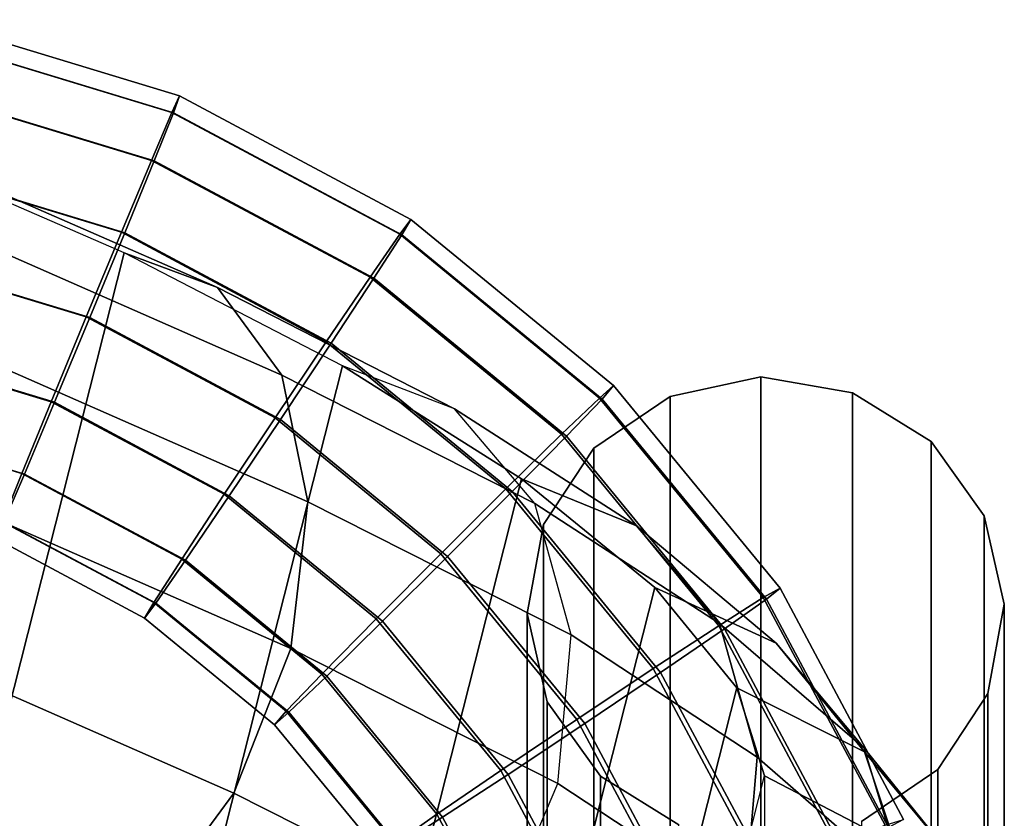
# Model space of a CAD drawing. Units: inches. Extents: x -9.5 to 9.5, y -11.5 to 10.8.
# Drawn here: x 7 to 9.1, y 8.5 to 10.1 of the extents above; entities that cross this region are included whole.
import ezdxf

# ---------------------------------------------------------------- set-up
doc = ezdxf.new("R2010")
doc.units = ezdxf.units.IN
doc.header["$MEASUREMENT"] = 0
for name, color, linetype in [('AFUFU-3D-CH-BS', 2, 'Continuous'), ('AFUFU-3D-CH-FR', 2, 'Continuous'), ('AFUFU-3D-CH-ST-LT', 2, 'Continuous')]:
    doc.layers.add(name, color=color, linetype=linetype)

msp = doc.modelspace()

# ---------------------------------------------------------------- linework, layer by layer
at = {"layer": 'AFUFU-3D-CH-BS'}
for points in [[(7.3387, 9.9112, 0.8405), (7.3545, 9.9457, 0.6523), (6.8371, 10.1026, 0.6492), (6.829, 10.0657, 0.8374)], [(7.3545, 9.9457, 0.6523), (7.3416, 9.9106, 0.464), (6.8305, 10.0656, 0.4609), (6.8371, 10.1026, 0.6492)], [(7.2965, 9.8124, 1), (7.3387, 9.9112, 0.8405), (6.829, 10.0657, 0.8374), (6.8075, 9.9607, 0.997)], [(7.3416, 9.9106, 0.464), (7.3018, 9.8114, 0.3042), (6.8102, 9.9605, 0.3012), (6.8305, 10.0656, 0.4609)], [(7.2343, 9.6643, 1.1064), (7.2965, 9.8124, 1), (6.8075, 9.9607, 0.997), (6.7758, 9.8034, 1.1036)], [(7.3018, 9.8114, 0.3042), (7.2413, 9.663, 0.1973), (6.7794, 9.8031, 0.1945), (6.8102, 9.9605, 0.3012)], [(7.8084, 9.6601, 0.8456), (7.8314, 9.6908, 0.6574), (7.3545, 9.9457, 0.6523), (7.3387, 9.9112, 0.8405)], [(7.8314, 9.6908, 0.6574), (7.8126, 9.6589, 0.469), (7.3416, 9.9106, 0.464), (7.3545, 9.9457, 0.6523)], [(7.7471, 9.5716, 1.0048), (7.8084, 9.6601, 0.8456), (7.3387, 9.9112, 0.8405), (7.2965, 9.8124, 1)], [(7.8126, 9.6589, 0.469), (7.7549, 9.5693, 0.3091), (7.3018, 9.8114, 0.3042), (7.3416, 9.9106, 0.464)], [(7.6568, 9.4385, 1.1109), (7.7471, 9.5716, 1.0048), (7.2965, 9.8124, 1), (7.2343, 9.6643, 1.1064)], [(7.7549, 9.5693, 0.3091), (7.667, 9.4355, 0.2019), (7.2413, 9.663, 0.1973), (7.3018, 9.8114, 0.3042)], [(7.1616, 9.4896, 1.1436), (7.2343, 9.6643, 1.1064), (6.7758, 9.8034, 1.1036), (6.7387, 9.6179, 1.141)], [(7.2413, 9.663, 0.1973), (7.1692, 9.4882, 0.1596), (6.7426, 9.6176, 0.157), (6.7794, 9.8031, 0.1945)], [(8.2201, 9.3223, 0.8524), (8.2494, 9.3479, 0.6643), (7.8314, 9.6908, 0.6574), (7.8084, 9.6601, 0.8456)], [(8.2494, 9.3479, 0.6643), (8.2255, 9.3202, 0.4758), (7.8126, 9.6589, 0.469), (7.8314, 9.6908, 0.6574)], [(7.5513, 9.2813, 1.1478), (7.6568, 9.4385, 1.1109), (7.2343, 9.6643, 1.1064), (7.1616, 9.4896, 1.1436)], [(7.667, 9.4355, 0.2019), (7.5623, 9.2781, 0.1638), (7.1692, 9.4882, 0.1596), (7.2413, 9.663, 0.1973)], [(8.1421, 9.2475, 1.0113), (8.2201, 9.3223, 0.8524), (7.8084, 9.6601, 0.8456), (7.7471, 9.5716, 1.0048)], [(8.2255, 9.3202, 0.4758), (8.152, 9.2434, 0.3156), (7.7549, 9.5693, 0.3091), (7.8126, 9.6589, 0.469)], [(7.0895, 9.3148, 1.1059), (7.1616, 9.4896, 1.1436), (6.7387, 9.6179, 1.141), (6.702, 9.4323, 1.1035)], [(7.1692, 9.4882, 0.1596), (7.0965, 9.3135, 0.1968), (6.7056, 9.432, 0.1944), (6.7426, 9.6176, 0.157)], [(8.0272, 9.1347, 1.117), (8.1421, 9.2475, 1.0113), (7.7471, 9.5716, 1.0048), (7.6568, 9.4385, 1.1109)], [(8.152, 9.2434, 0.3156), (8.0401, 9.1294, 0.2081), (7.667, 9.4355, 0.2019), (7.7549, 9.5693, 0.3091)], [(7.4466, 9.1239, 1.1097), (7.5513, 9.2813, 1.1478), (7.1616, 9.4896, 1.1436), (7.0895, 9.3148, 1.1059)], [(7.5623, 9.2781, 0.1638), (7.4568, 9.1209, 0.2007), (7.0965, 9.3135, 0.1968), (7.1692, 9.4882, 0.1596)], [(7.029, 9.1664, 0.999), (7.0895, 9.3148, 1.1059), (6.702, 9.4323, 1.1035), (6.6711, 9.2749, 0.9968)], [(7.0965, 9.3135, 0.1968), (7.0343, 9.1654, 0.3032), (6.6739, 9.2747, 0.301), (6.7056, 9.432, 0.1944)], [(7.8929, 9.0011, 1.1534), (8.0272, 9.1347, 1.117), (7.6568, 9.4385, 1.1109), (7.5513, 9.2813, 1.1478)], [(8.0401, 9.1294, 0.2081), (7.9069, 8.9954, 0.1695), (7.5623, 9.2781, 0.1638), (7.667, 9.4355, 0.2019)], [(8.3656, 9.3256, 38.1495), (8.5531, 9.3657, 38.1398), (8.5531, 8.2403, 33.4518), (8.3656, 8.1997, 33.459)], [(8.5531, 9.3657, 38.1398), (8.7421, 9.333, 38.1477), (8.7421, 8.2071, 33.4577), (8.5531, 8.2403, 33.4518)], [(8.558, 8.9107, 0.8606), (8.5924, 8.93, 0.6727), (8.2494, 9.3479, 0.6643), (8.2201, 9.3223, 0.8524)], [(8.5924, 8.93, 0.6727), (8.5643, 8.9074, 0.4841), (8.2255, 9.3202, 0.4758), (8.2494, 9.3479, 0.6643)], [(8.4662, 8.8526, 1.0193), (8.558, 8.9107, 0.8606), (8.2201, 9.3223, 0.8524), (8.1421, 9.2475, 1.0113)], [(8.5643, 8.9074, 0.4841), (8.4779, 8.8464, 0.3236), (8.152, 9.2434, 0.3156), (8.2255, 9.3202, 0.4758)], [(8.2082, 9.2188, 38.1751), (8.3656, 9.3256, 38.1495), (8.3656, 8.1997, 33.459), (8.2082, 8.0914, 33.4784)], [(8.7421, 9.333, 38.1477), (8.9038, 9.2324, 38.1718), (8.9038, 8.1051, 33.4759), (8.7421, 8.2071, 33.4577)], [(7.3587, 8.9902, 1.0025), (7.4466, 9.1239, 1.1097), (7.0895, 9.3148, 1.1059), (7.029, 9.1664, 0.999)], [(7.4568, 9.1209, 0.2007), (7.3665, 8.9879, 0.3068), (7.0343, 9.1654, 0.3032), (7.0965, 9.3135, 0.1968)], [(7.7597, 8.8671, 1.1149), (7.8929, 9.0011, 1.1534), (7.5513, 9.2813, 1.1478), (7.4466, 9.1239, 1.1097)], [(6.9892, 9.0672, 0.8392), (7.029, 9.1664, 0.999), (6.6711, 9.2749, 0.9968), (6.6509, 9.1698, 0.8372)], [(7.0343, 9.1654, 0.3032), (6.9921, 9.0666, 0.4627), (6.6523, 9.1697, 0.4606), (6.6739, 9.2747, 0.301)], [(7.9069, 8.9954, 0.1695), (7.7726, 8.8618, 0.2059), (7.4568, 9.1209, 0.2007), (7.5623, 9.2781, 0.1638)], [(8.3311, 8.7644, 1.1245), (8.4662, 8.8526, 1.0193), (8.1421, 9.2475, 1.0113), (8.0272, 9.1347, 1.117)], [(8.4779, 8.8464, 0.3236), (8.3463, 8.7563, 0.2155), (8.0401, 9.1294, 0.2081), (8.152, 9.2434, 0.3156)], [(8.1048, 9.0616, 38.2128), (8.2082, 9.2188, 38.1751), (8.2082, 8.0914, 33.4784), (8.1048, 7.9319, 33.5068)], [(8.9038, 9.2324, 38.1718), (9.0137, 9.0793, 38.2086), (9.0137, 7.9499, 33.5036), (8.9038, 8.1051, 33.4759)], [(7.301, 8.9005, 0.8426), (7.3587, 8.9902, 1.0025), (7.029, 9.1664, 0.999), (6.9892, 9.0672, 0.8392)], [(7.3665, 8.9879, 0.3068), (7.3052, 8.8993, 0.466), (6.9921, 9.0666, 0.4627), (7.0343, 9.1654, 0.3032)], [(7.6478, 8.753, 1.0073), (7.7597, 8.8671, 1.1149), (7.4466, 9.1239, 1.1097), (7.3587, 8.9902, 1.0025)], [(7.7726, 8.8618, 0.2059), (7.6577, 8.749, 0.3116), (7.3665, 8.9879, 0.3068), (7.4568, 9.1209, 0.2007)], [(8.1732, 8.6596, 1.1603), (8.3311, 8.7644, 1.1245), (8.0272, 9.1347, 1.117), (7.8929, 9.0011, 1.1534)], [(8.3463, 8.7563, 0.2155), (8.1897, 8.6509, 0.1764), (7.9069, 8.9954, 0.1695), (8.0401, 9.1294, 0.2081)], [(9.0137, 9.0793, 38.2086), (9.0549, 8.897, 38.2523), (9.0549, 7.765, 33.5366), (9.0137, 7.9499, 33.5036)], [(7.2822, 8.8686, 0.6542), (7.301, 8.9005, 0.8426), (6.9892, 9.0672, 0.8392), (6.9762, 9.0321, 0.6509)], [(7.3052, 8.8993, 0.466), (7.2822, 8.8686, 0.6542), (6.9762, 9.0321, 0.6509), (6.9921, 9.0666, 0.4627)], [(8.0711, 8.8778, 38.257), (8.1048, 9.0616, 38.2128), (8.1048, 7.9319, 33.5068), (8.0711, 7.7455, 33.5401)], [(8.0166, 8.5541, 1.1211), (8.1732, 8.6596, 1.1603), (7.8929, 9.0011, 1.1534), (7.7597, 8.8671, 1.1149)], [(8.1897, 8.6509, 0.1764), (8.0318, 8.546, 0.2122), (7.7726, 8.8618, 0.2059), (7.9069, 8.9954, 0.1695)], [(7.5743, 8.6763, 0.8471), (7.6478, 8.753, 1.0073), (7.3587, 8.9902, 1.0025), (7.301, 8.9005, 0.8426)], [(7.6577, 8.749, 0.3116), (7.5797, 8.6741, 0.4706), (7.3052, 8.8993, 0.466), (7.3665, 8.9879, 0.3068)], [(8.8091, 8.4411, 0.87), (8.8473, 8.4532, 0.6823), (8.5924, 8.93, 0.6727), (8.558, 8.9107, 0.8606)], [(8.8473, 8.4532, 0.6823), (8.8161, 8.4365, 0.4936), (8.5643, 8.9074, 0.4841), (8.5924, 8.93, 0.6727)], [(7.5504, 8.6486, 0.6586), (7.5743, 8.6763, 0.8471), (7.301, 8.9005, 0.8426), (7.2822, 8.8686, 0.6542)], [(7.5797, 8.6741, 0.4706), (7.5504, 8.6486, 0.6586), (7.2822, 8.8686, 0.6542), (7.3052, 8.8993, 0.466)], [(8.7071, 8.402, 1.0283), (8.8091, 8.4411, 0.87), (8.558, 8.9107, 0.8606), (8.4662, 8.8526, 1.0193)], [(8.8161, 8.4365, 0.4936), (8.72, 8.3934, 0.3327), (8.4779, 8.8464, 0.3236), (8.5643, 8.9074, 0.4841)], [(9.0549, 8.897, 38.2523), (9.0212, 8.7132, 38.2965), (9.0212, 7.5786, 33.5699), (9.0549, 7.765, 33.5366)], [(8.1123, 8.6955, 38.3007), (8.0711, 8.8778, 38.257), (8.0711, 7.7455, 33.5401), (8.1123, 7.5606, 33.5731)], [(7.885, 8.464, 1.0131), (8.0166, 8.5541, 1.1211), (7.7597, 8.8671, 1.1149), (7.6478, 8.753, 1.0073)], [(8.0318, 8.546, 0.2122), (7.8967, 8.4579, 0.3174), (7.6577, 8.749, 0.3116), (7.7726, 8.8618, 0.2059)], [(8.557, 8.3419, 1.133), (8.7071, 8.402, 1.0283), (8.4662, 8.8526, 1.0193), (8.3311, 8.7644, 1.1245)], [(8.72, 8.3934, 0.3327), (8.5739, 8.3307, 0.2241), (8.3463, 8.7563, 0.2155), (8.4779, 8.8464, 0.3236)], [(7.7986, 8.403, 0.8526), (7.885, 8.464, 1.0131), (7.6478, 8.753, 1.0073), (7.5743, 8.6763, 0.8471)], [(8.3815, 8.27, 1.1681), (8.557, 8.3419, 1.133), (8.3311, 8.7644, 1.1245), (8.1732, 8.6596, 1.1603)], [(8.5739, 8.3307, 0.2241), (8.3998, 8.2578, 0.1843), (8.1897, 8.6509, 0.1764), (8.3463, 8.7563, 0.2155)], [(7.8967, 8.4579, 0.3174), (7.8049, 8.3997, 0.4761), (7.5797, 8.6741, 0.4706), (7.6577, 8.749, 0.3116)], [(9.0212, 8.7132, 38.2965), (8.9178, 8.556, 38.3342), (8.9178, 7.4191, 33.5984), (9.0212, 7.5786, 33.5699)], [(8.2222, 8.5424, 38.3375), (8.1123, 8.6955, 38.3007), (8.1123, 7.5606, 33.5731), (8.2222, 7.4054, 33.6009)], [(7.7705, 8.3805, 0.664), (7.7986, 8.403, 0.8526), (7.5743, 8.6763, 0.8471), (7.5504, 8.6486, 0.6586)], [(7.8049, 8.3997, 0.4761), (7.7705, 8.3805, 0.664), (7.5504, 8.6486, 0.6586), (7.5797, 8.6741, 0.4706)], [(8.2074, 8.197, 1.1283), (8.3815, 8.27, 1.1681), (8.1732, 8.6596, 1.1603), (8.0166, 8.5541, 1.1211)], [(8.3998, 8.2578, 0.1843), (8.2244, 8.1858, 0.2194), (8.0318, 8.546, 0.2122), (8.1897, 8.6509, 0.1764)], [(8.0613, 8.1343, 1.0197), (8.2074, 8.197, 1.1283), (8.0166, 8.5541, 1.1211), (7.885, 8.464, 1.0131)], [(8.9178, 8.556, 38.3342), (8.7604, 8.4492, 38.3599), (8.7604, 7.3108, 33.6177), (8.9178, 7.4191, 33.5984)], [(8.2244, 8.1858, 0.2194), (8.0742, 8.1257, 0.3241), (7.8967, 8.4579, 0.3174), (8.0318, 8.546, 0.2122)], [(8.3839, 8.4418, 38.3616), (8.2222, 8.5424, 38.3375), (8.2222, 7.4054, 33.6009), (8.3839, 7.3034, 33.6191)], [(7.9653, 8.0913, 0.8588), (8.0613, 8.1343, 1.0197), (7.885, 8.464, 1.0131), (7.7986, 8.403, 0.8526)], [(8.0742, 8.1257, 0.3241), (7.9723, 8.0867, 0.4823), (7.8049, 8.3997, 0.4761), (7.8967, 8.4579, 0.3174)]]:
    msp.add_3dface(points, dxfattribs=at)
for points, invisible_edges in [([(8.7421, 9.333, 38.1477), (8.5531, 9.3657, 38.1398), (8.3656, 9.3256, 38.1495), (8.7421, 9.333, 38.1477)], 4), ([(8.3656, 9.3256, 38.1495), (8.2082, 9.2188, 38.1751), (8.9038, 9.2324, 38.1718), (8.7421, 9.333, 38.1477)], 10), ([(9.0137, 9.0793, 38.2086), (8.9038, 9.2324, 38.1718), (8.2082, 9.2188, 38.1751), (8.1048, 9.0616, 38.2128)], 10), ([(8.1048, 9.0616, 38.2128), (8.0711, 8.8778, 38.257), (9.0549, 8.897, 38.2523), (9.0137, 9.0793, 38.2086)], 10), ([(9.0212, 8.7132, 38.2965), (9.0549, 8.897, 38.2523), (8.0711, 8.8778, 38.257), (8.1123, 8.6955, 38.3007)], 10), ([(8.1123, 8.6955, 38.3007), (8.2222, 8.5424, 38.3375), (8.9178, 8.556, 38.3342), (9.0212, 8.7132, 38.2965)], 10), ([(8.7604, 8.4492, 38.3599), (8.9178, 8.556, 38.3342), (8.2222, 8.5424, 38.3375), (8.3839, 8.4418, 38.3616)], 10)]:
    msp.add_3dface(points, dxfattribs=dict(at, invisible_edges=invisible_edges))
at = {"layer": 'AFUFU-3D-CH-FR'}
for points in [[(6.3281, 8.2755, 41.4507), (6.8418, 8.0518, 41.1882), (7.2399, 9.6217, 40.779), (6.7262, 9.8454, 41.0415)], [(6.7262, 9.8454, 41.0415), (6.8341, 9.8116, 41.2994), (7.4325, 9.55, 40.9897), (7.2399, 9.6217, 40.779)], [(6.8341, 9.8116, 41.2994), (6.8954, 9.6635, 41.5492), (7.5654, 9.3697, 41.1995), (7.4325, 9.55, 40.9897)], [(6.8954, 9.6635, 41.5492), (6.9005, 9.4235, 41.7528), (7.6185, 9.1083, 41.3764), (7.5654, 9.3697, 41.1995)], [(6.8418, 8.0518, 41.1882), (7.2921, 7.8189, 40.8172), (7.6902, 9.3888, 40.408), (7.2399, 9.6217, 40.779)], [(7.2399, 9.6217, 40.779), (7.4325, 9.55, 40.9897), (7.9212, 9.2999, 40.5972), (7.6902, 9.3888, 40.408)], [(7.4325, 9.55, 40.9897), (7.5654, 9.3697, 41.1995), (8.0868, 9.105, 40.7888), (7.9212, 9.2999, 40.5972)], [(6.9005, 9.4235, 41.7528), (6.8488, 9.1283, 41.8793), (7.5837, 8.8055, 41.4935), (7.6185, 9.1083, 41.3764)], [(8.0597, 9.1558, 39.9426), (7.6902, 9.3888, 40.408), (7.2921, 7.8189, 40.8172), (7.6616, 7.5859, 40.3518)], [(7.9212, 9.2999, 40.5972), (7.6902, 9.3888, 40.408), (8.0597, 9.1558, 39.9426), (8.2967, 9.0589, 40.108)], [(7.5654, 9.3697, 41.1995), (7.6185, 9.1083, 41.3764), (8.1617, 8.8338, 40.9535), (8.0868, 9.105, 40.7888)], [(8.0868, 9.105, 40.7888), (7.9212, 9.2999, 40.5972), (8.2967, 9.0589, 40.108), (8.4673, 8.8572, 40.2794)], [(8.3343, 8.9316, 39.4009), (8.0597, 9.1558, 39.9426), (7.6616, 7.5859, 40.3518), (7.9362, 7.3616, 39.8101)], [(8.2967, 9.0589, 40.108), (8.0597, 9.1558, 39.9426), (8.3343, 8.9316, 39.4009), (8.5844, 8.817, 39.5138)], [(6.8488, 9.1283, 41.8793), (6.7482, 8.8227, 41.9094), (7.4662, 8.5075, 41.533), (7.5837, 8.8055, 41.4935)], [(7.6185, 9.1083, 41.3764), (7.5837, 8.8055, 41.4935), (8.1345, 8.5276, 41.0664), (8.1617, 8.8338, 40.9535)], [(8.1617, 8.8338, 40.9535), (8.0868, 9.105, 40.7888), (8.4673, 8.8572, 40.2794), (8.5455, 8.5814, 40.4306)], [(8.4673, 8.8572, 40.2794), (8.2967, 9.0589, 40.108), (8.5844, 8.817, 39.5138), (8.7661, 8.6003, 39.6407)], [(8.5034, 8.7248, 38.8036), (8.3343, 8.9316, 39.4009), (7.9362, 7.3616, 39.8101), (8.1053, 7.1548, 39.2128)], [(8.5844, 8.817, 39.5138), (8.3343, 8.9316, 39.4009), (8.5034, 8.7248, 38.8036), (8.7665, 8.5925, 38.864)], [(8.5455, 8.5814, 40.4306), (8.4673, 8.8572, 40.2794), (8.7661, 8.6003, 39.6407), (8.8517, 8.3146, 39.7622)], [(8.1345, 8.5276, 41.0664), (8.1617, 8.8338, 40.9535), (8.5455, 8.5814, 40.4306), (8.5195, 8.2736, 40.5387)], [(6.7482, 8.8227, 41.9094), (6.6139, 8.5533, 41.8385), (7.2839, 8.2596, 41.4888), (7.4662, 8.5075, 41.533)], [(8.7661, 8.6003, 39.6407), (8.5844, 8.817, 39.5138), (8.7665, 8.5925, 38.864), (8.9593, 8.3609, 38.9464)], [(7.5837, 8.8055, 41.4935), (7.4662, 8.5075, 41.533), (8.0093, 8.233, 41.1101), (8.1345, 8.5276, 41.0664)], [(8.5605, 8.5433, 38.1736), (8.5034, 8.7248, 38.8036), (8.1053, 7.1548, 39.2128), (8.1624, 6.9734, 38.5828)], [(8.7665, 8.5925, 38.864), (8.5034, 8.7248, 38.8036), (8.5605, 8.5433, 38.1736), (8.8296, 8.4031, 38.2102)], [(8.8517, 8.3146, 39.7622), (8.7661, 8.6003, 39.6407), (8.9593, 8.3609, 38.9464), (9.0524, 8.0652, 39.0381)], [(8.9593, 8.3609, 38.9464), (8.7665, 8.5925, 38.864), (8.8296, 8.4031, 38.2102), (9.0274, 8.1647, 38.2723)], [(8.5195, 8.2736, 40.5387), (8.5455, 8.5814, 40.4306), (8.8517, 8.3146, 39.7622), (8.8283, 8.0033, 39.8598)], [(6.6139, 8.5533, 41.8385), (6.4664, 8.3612, 41.6774), (7.0647, 8.0996, 41.3677), (7.2839, 8.2596, 41.4888)], [(8.0093, 8.233, 41.1101), (8.1345, 8.5276, 41.0664), (8.5195, 8.2736, 40.5387), (8.3932, 7.9806, 40.5872)], [(8.5605, 8.5433, 38.1736), (8.5605, 7.696, 34.923), (8.1624, 6.1261, 35.3322), (8.1624, 6.9734, 38.5828)], [(8.8296, 8.4031, 38.2102), (8.5605, 8.5433, 38.1736), (8.5605, 7.696, 34.923), (8.8296, 7.5558, 34.9595)], [(7.4662, 8.5075, 41.533), (7.2839, 8.2596, 41.4888), (7.8053, 7.9949, 41.0781), (8.0093, 8.233, 41.1101)]]:
    msp.add_3dface(points, dxfattribs=at)
at = {"layer": 'AFUFU-3D-CH-ST-LT'}
msp.add_3dface([(6.2397, 8.7752, 41.4733), (6.1415, 8.8, 41.4662), (7.0675, 8.2073, 40.7488), (7.1657, 8.1825, 40.7559)], dxfattribs=at)

doc.saveas('drawing.dxf')
